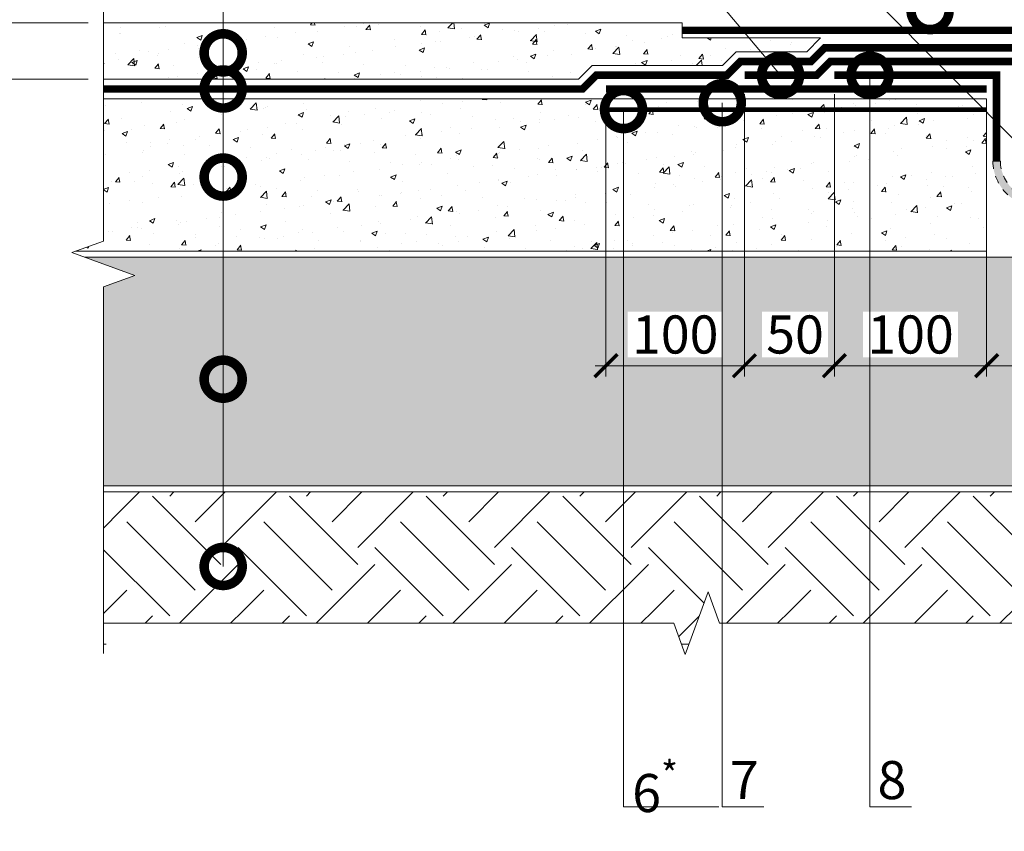
# Model space of a CAD drawing. Units: millimetres. Extents: x -64412 to 130713, y -32471 to 3415.
# Drawn here: x 79568 to 80214, y -11398 to -10865 of the extents above; entities that cross this region are included whole.
import ezdxf
from ezdxf import colors
from ezdxf.entities.mleader import LeaderData, LeaderLine
from ezdxf.math import Vec2, Vec3

# ---------------------------------------------------------------- set-up
doc = ezdxf.new("R2010")
doc.units = ezdxf.units.MM
for name, pattern in [('Штрих-пунктирная', [20, 7.5, -2, 1, -2, 7.5]), ('Штриховая', [6, 2, -2, 2]), ('штриховая 50', [1, 0.5, -0.5])]:
    doc.linetypes.add(name, pattern=pattern)
doc.layers.get('0').update_dxf_attribs({"lineweight": 30})
doc.layers.get('DEFPOINTS').update_dxf_attribs({"color": 251, "lineweight": 0})
for name, color, linetype, lineweight in [('FP-XX-МАРКИ ПОМЕЩЕНИЙ', 250, 'Continuous', 25), ('TN-БЕТОН', 251, 'Continuous', 40), ('TN-Геотекстиль иглопробивной', 252, 'Штрих-пунктирная', 30), ('TN-ГИДРОИЗОЛЯЦИЯ БИТУМАЯ нижняя', 173, 'Continuous', 9), ('TN-ГИДРОИЗОЛЯЦИЯ УСИЛЕНИЕ', 1, 'Continuous', 9), ('TN-ГИДРОИЗОЛЯЦИЯ ФЛЕКС', 6, 'Continuous', 9), ('TN-ГРУНТОВКА', 6, 'Continuous', 15), ('TN-РАЗМЕРЫ', 184, 'Continuous', 15), ('TN-РАЗМЕРЫ @ 10', 184, 'Continuous', 15)]:
    doc.layers.add(name, color=color, linetype=linetype, lineweight=lineweight)
doc.layers.add('TN-АННОТАЦИИ', color=7, linetype='Continuous', lineweight=20, true_color=0x000000)
doc.layers.add('TN-АННОТАЦИИ @ 10', color=7, linetype='Continuous', lineweight=20, true_color=0x000000)
doc.styles.add('TN-Текст', font='isocpeur.ttf')
doc.styles.add('TN-Текст-Аннотативный', font='isocpeur.ttf')
doc.dimstyles.new('ПТС-Размеры-Аннотативный$0', dxfattribs={"dimtxt": 2.5, "dimasz": 1.5, "dimexe": 0.7, "dimexo": 1, "dimgap": 0.8, "dimtad": 1, "dimdec": 0, "dimzin": 0, "dimdsep": 46, "dimtxsty": 'TN-Текст-Аннотативный', "dimblk": 'ARCHTICK', "dimcen": 2, "dimdle": 0.7, "dimadec": 0, "dimazin": 0, "dimtfac": 1, "dimtdec": 0, "dimtmove": 1, "dimatfit": 3, "dimfxl": 0.7, "dimtolj": 1, "dimtzin": 0, "dimlwd": -1, "dimlwe": -1, "dimarcsym": 0})

# ---------------------------------------------------------------- blocks, each defined once
blk = doc.blocks.new('*U61')
at = {"lineweight": 0}
blk.add_wipeout([(-670.2048155648044, -464.70977157871283), (-670.2048155649718, 3946.274677421006), (-464.1440091056902, 4021.2746774209622), (-876.2656220219251, 4171.274677420962), (-670.2048155649718, 4246.274677420962), (-670.2048155661541, 8042.6402439912545), (-464.14400910687255, 8117.640243991255), (-876.2656220231074, 8267.640243991216), (-670.2048155661541, 8342.640243991256), (-670.2048155650082, 12068.914921412514), (-5.093170329928398e-11, 12068.914921411935), (-3.637978807091713e-11, 8342.640243991638), (-206.06080645807015, 8267.640243991273), (206.06080645808106, 8117.640243991214), (-3.637978807091713e-11, 8042.640243991603), (-1.8189894035458565e-11, 4246.274677421005), (-206.0608064570588, 4171.274677420942), (206.06080645925977, 4021.2746774210063), (-1.8189894035458565e-11, 3946.2746774209627), (0, -464.70977157871584)], dxfattribs=at).dxf.layer = 'FP-XX-МАРКИ ПОМЕЩЕНИЙ'
at = {"linetype": 'Continuous'}
blk.add_lwpolyline([(-5.350463398074229e-11, 12488.91492141222), (-3.565287349710674e-11, 8342.640243991638), (-1.199806091766455e-09, 8342.640243991214), (-206.0608064580712, 8267.64024399123), (206.0608064580816, 8117.640243991214), (-1.199942751242646e-09, 8042.640243991214), (-3.578953297329723e-11, 8042.640243991638), (-1.777778561547476e-11, 4246.274677421006), (-206.0608064570621, 4171.274677420986), (206.0608064592637, 4021.274677421005), (-1.791444509166563e-11, 3946.274677421006), (-6.26846080300525e-14, -200)], dxfattribs=at)
blk = doc.blocks.new('*U46')
at = {"lineweight": 0}
blk.add_wipeout([(-670.2048155648081, -237.9068708971931), (-670.2048155649682, 2207.0622566767265), (-464.1440091056829, 2282.0622566766842), (-876.2656220219196, 2432.062256676684), (-670.2048155649682, 2507.0622566766842), (-670.2048155661414, 4564.163225608307), (-464.144009106858, 4639.163225608306), (-876.2656220230947, 4789.163225608268), (-670.2048155661414, 4864.163225608308), (-670.2048155649882, 7271.225482285271), (-3.2741809263825417e-11, 7271.225482284689), (-2.1827872842550278e-11, 4864.163225608691), (-206.0608064580574, 4789.163225608322), (206.0608064580956, 4639.163225608266), (-2.1827872842550278e-11, 4564.163225608654), (-1.0913936421275139e-11, 2507.0622566767265), (-206.06080645705697, 2432.0622566766647), (206.06080645926704, 2282.062256676728), (-1.0913936421275139e-11, 2207.0622566766833), (-3.637978807091713e-12, -237.90687089719432)], dxfattribs=at).dxf.layer = 'FP-XX-МАРКИ ПОМЕЩЕНИЙ'
at = {"linetype": 'Continuous'}
blk.add_lwpolyline([(-3.073661698505447e-11, 7271.225482284992), (-2.047411960659155e-11, 4864.163225608692), (-1.18462733787594e-09, 4864.163225608268), (-206.060806458056, 4789.163225608285), (206.0608064580968, 4639.163225608268), (-1.18476399735213e-09, 4564.163225608268), (-2.061077908278203e-11, 4564.163225608692), (-1.018852251030214e-11, 2507.062256676729), (-206.0608064570545, 2432.062256676709), (206.0608064592713, 2282.062256676728), (-1.032518198649302e-11, 2207.062256676729), (-6.26846080300525e-14, -200)], dxfattribs=at)
blk = doc.blocks.new('_ARCHTICK')
at = {"color": 0, "linetype": 'ByBlock', "ltscale": 10, "const_width": 0.15}
blk.add_lwpolyline([(-0.5, -0.5), (0.5, 0.5)], dxfattribs=at)
blk = doc.blocks.new('*D425')
at = {"layer": 'DEFPOINTS', "color": 0, "transparency": 16777216}
for p in [(79529.65073153071, -10867.38560509503), (79622.51850294964, -10867.38560509503), (79622.51850294965, -10904.38560509503)]:
    blk.add_point(p, dxfattribs=at)
at = {"layer": 'TN-РАЗМЕРЫ', "color": 0, "transparency": 16777216}
for p, q in [((79529.65073153071, -10911.38560509503), (79529.65073153071, -10860.38560509503)), ((79612.51850294964, -10867.38560509503), (79522.65073153071, -10867.38560509503)), ((79612.51850294965, -10904.38560509503), (79522.65073153071, -10904.38560509503)), ((79529.65073153071, -10967.04303287725), (79529.65073153071, -10904.38560509503))]:
    blk.add_line(p, q, dxfattribs=at)
at = {"layer": 'TN-РАЗМЕРЫ', "color": 0, "transparency": 16777216, "xscale": 15, "yscale": 15, "zscale": 15}
for p, rotation in [((79529.65073153071, -10867.38560509503), 90), ((79529.65073153071, -10904.38560509503), 270)]:
    blk.add_blockref('_ARCHTICK', p, dxfattribs=dict(at, rotation=rotation))
at = {"layer": 'TN-РАЗМЕРЫ', "color": 0, "transparency": 16777216, "insert": (79509.1507315307, -10944.04303287727), "char_height": 25, "attachment_point": 5, "rotation": 90, "style": 'TN-Текст-Аннотативный', "bg_fill": 3, "box_fill_scale": 1.1, "bg_fill_color": 256, "bg_fill_true_color": 13158600, "bg_fill_transparency": 0}
blk.add_mtext('\\A1;50', dxfattribs=at)
blk = doc.blocks.new('*D433')
at = {"layer": 'DEFPOINTS', "color": 0, "transparency": 16777216}
for p in [(80202.5183819092, -11017.38560510968), (80272.5183819092, -11017.38560510968), (80272.5183819092, -11092.55855921531)]:
    blk.add_point(p, dxfattribs=at)
at = {"layer": 'TN-РАЗМЕРЫ', "color": 0, "transparency": 16777216}
for p, q in [((80202.5183819092, -11027.38560510968), (80202.5183819092, -11099.55855921531)), ((80272.5183819092, -11027.38560510968), (80272.5183819092, -11099.55855921531)), ((80195.5183819092, -11092.55855921531), (80279.5183819092, -11092.55855921531)), ((80237.5183819092, -11092.55855921531), (80279.49882103832, -11382.08488285094)), ((80279.49882103832, -11382.08488285094), (80627.99882103832, -11382.08488285094))]:
    blk.add_line(p, q, dxfattribs=at)
at = {"layer": 'TN-РАЗМЕРЫ', "color": 0, "transparency": 16777216, "xscale": 15, "yscale": 15, "zscale": 15, "rotation": 180}
blk.add_blockref('_ARCHTICK', (80202.5183819092, -11092.55855921531), dxfattribs=at)
at = {"layer": 'TN-РАЗМЕРЫ', "color": 0, "transparency": 16777216, "xscale": 15, "yscale": 15, "zscale": 15}
blk.add_blockref('_ARCHTICK', (80272.5183819092, -11092.55855921531), dxfattribs=at)
at = {"layer": 'TN-РАЗМЕРЫ', "color": 0, "transparency": 16777216, "insert": (80453.74882103832, -11337.0015495176), "char_height": 25, "attachment_point": 5, "style": 'TN-Текст-Аннотативный', "bg_fill": 3, "box_fill_scale": 1.1, "bg_fill_color": 256, "bg_fill_true_color": 13158600, "bg_fill_transparency": 0}
blk.add_mtext('\\A1;Деформационный шов\\Pпо проекту', dxfattribs=at)
blk = doc.blocks.new('*D434')
at = {"layer": 'DEFPOINTS', "color": 0, "transparency": 16777216}
for p in [(80043.51813983571, -10904.38560510968), (79952.5183819092, -10924.38560510968), (80043.51813983571, -11092.55855921531)]:
    blk.add_point(p, dxfattribs=at)
at = {"layer": 'TN-РАЗМЕРЫ', "color": 0, "transparency": 16777216}
for p, q in [((80043.51813983571, -10914.38560510968), (80043.51813983571, -11099.55855921531)), ((79952.5183819092, -10934.38560510968), (79952.5183819092, -11099.55855921531)), ((79945.5183819092, -11092.55855921531), (80050.51813983571, -11092.55855921531))]:
    blk.add_line(p, q, dxfattribs=at)
at = {"layer": 'TN-РАЗМЕРЫ', "color": 0, "transparency": 16777216, "xscale": 15, "yscale": 15, "zscale": 15, "rotation": 180}
blk.add_blockref('_ARCHTICK', (79952.5183819092, -11092.55855921531), dxfattribs=at)
at = {"layer": 'TN-РАЗМЕРЫ', "color": 0, "transparency": 16777216, "xscale": 15, "yscale": 15, "zscale": 15}
blk.add_blockref('_ARCHTICK', (80043.51813983571, -11092.55855921531), dxfattribs=at)
at = {"layer": 'TN-РАЗМЕРЫ', "color": 0, "transparency": 16777216, "insert": (79998.01826087246, -11072.05855921531), "char_height": 25, "attachment_point": 5, "style": 'TN-Текст-Аннотативный', "bg_fill": 3, "box_fill_scale": 1.1, "bg_fill_color": 256, "bg_fill_true_color": 13158600, "bg_fill_transparency": 0}
blk.add_mtext('\\A1;100', dxfattribs=at)
blk = doc.blocks.new('*D435')
at = {"layer": 'DEFPOINTS', "color": 0, "transparency": 16777216}
for p in [(80043.51813983571, -10904.38560510968), (80102.51813982837, -10904.38560510968), (80102.51813982837, -11092.55855921531)]:
    blk.add_point(p, dxfattribs=at)
at = {"layer": 'TN-РАЗМЕРЫ', "color": 0, "transparency": 16777216}
for p, q in [((80043.51813983571, -10914.38560510968), (80043.51813983571, -11099.55855921531)), ((80102.51813982837, -10914.38560510968), (80102.51813982837, -11099.55855921531)), ((80036.51813983571, -11092.55855921531), (80109.51813982837, -11092.55855921531))]:
    blk.add_line(p, q, dxfattribs=at)
at = {"layer": 'TN-РАЗМЕРЫ', "color": 0, "transparency": 16777216, "insert": (80076.68985622804, -11072.05855921531), "char_height": 25, "attachment_point": 5, "style": 'TN-Текст-Аннотативный', "bg_fill": 3, "box_fill_scale": 1.1, "bg_fill_color": 256, "bg_fill_true_color": 13158600, "bg_fill_transparency": 0}
blk.add_mtext('\\A1;50', dxfattribs=at)
at = {"layer": 'TN-РАЗМЕРЫ', "color": 0, "transparency": 16777216, "xscale": 15, "yscale": 15, "zscale": 15, "rotation": 180}
blk.add_blockref('_ARCHTICK', (80043.51813983571, -11092.55855921531), dxfattribs=at)
at = {"layer": 'TN-РАЗМЕРЫ', "color": 0, "transparency": 16777216, "xscale": 15, "yscale": 15, "zscale": 15}
blk.add_blockref('_ARCHTICK', (80102.51813982837, -11092.55855921531), dxfattribs=at)
blk = doc.blocks.new('*D436')
at = {"layer": 'DEFPOINTS', "color": 0, "transparency": 16777216}
for p in [(80102.51813982837, -10904.38560510968), (80202.5183819092, -10917.38560510968), (80202.5183819092, -11092.55855921531)]:
    blk.add_point(p, dxfattribs=at)
at = {"layer": 'TN-РАЗМЕРЫ', "color": 0, "transparency": 16777216}
for p, q in [((80102.51813982837, -10914.38560510968), (80102.51813982837, -11099.55855921531)), ((80202.5183819092, -10927.38560510968), (80202.5183819092, -11099.55855921531)), ((80095.51813982837, -11092.55855921531), (80209.5183819092, -11092.55855921531))]:
    blk.add_line(p, q, dxfattribs=at)
at = {"layer": 'TN-РАЗМЕРЫ', "color": 0, "transparency": 16777216, "xscale": 15, "yscale": 15, "zscale": 15, "rotation": 180}
blk.add_blockref('_ARCHTICK', (80102.51813982837, -11092.55855921531), dxfattribs=at)
at = {"layer": 'TN-РАЗМЕРЫ', "color": 0, "transparency": 16777216, "xscale": 15, "yscale": 15, "zscale": 15}
blk.add_blockref('_ARCHTICK', (80202.5183819092, -11092.55855921531), dxfattribs=at)
at = {"layer": 'TN-РАЗМЕРЫ', "color": 0, "transparency": 16777216, "insert": (80152.51826086879, -11072.05855921531), "char_height": 25, "attachment_point": 5, "style": 'TN-Текст-Аннотативный', "bg_fill": 3, "box_fill_scale": 1.1, "bg_fill_color": 256, "bg_fill_true_color": 13158600, "bg_fill_transparency": 0}
blk.add_mtext('\\A1;100', dxfattribs=at)
blk = doc.blocks.new('_DotSmall')
at = {"color": 0, "linetype": 'ByBlock', "const_width": 0.5}
blk.add_lwpolyline([(-0.0625, 0, 1), (0.0625, 0, 1)], format="xyb", close=True, dxfattribs=at)

msp = doc.modelspace()

# ---------------------------------------------------------------- hatches: boundary and pattern name
at = {"lineweight": 9, "transparency": 33554687}
h = msp.add_hatch(dxfattribs=at)
h.set_pattern_fill('AR-SAND', color=256, scale=0.5)
h.set_pattern_definition([(37.50000000000001, (50012.1667610603, 2781.012121888696), (-0.8000156479920228, 24.47066186646712), [0, -19.304, 0, -21.59, 0, -20.6375]), (7.499999999999999, (50012.1667610603, 2781.012121888696), (22.47616415690013, 35.84125502841771), [0, -10.414, 0, -17.399, 0, -6.6675]), (327.5, (49996.54576106032, 2781.012121888696), (39.5496185120729, 0.0718592339272881), [0, -6.35, 0, -22.86, 0, -29.845]), (317.5, (49996.54576106032, 2781.012121888696), (38.17782262361486, 11.14646616286081), [0, -3.175, 0, -14.986, 0, -17.145])])
h.paths.add_polyline_path([(79602.5185029496, -11171.38560510968), (80872.51826086873, -11171.38560510968), (80872.51826086873, -11021.38560510968), (79602.5185029496, -11021.38560510968)])
h = msp.add_hatch(dxfattribs=at)
h.set_pattern_fill('EARTH', color=256, scale=10, angle=45)
h.set_pattern_definition([(45, (49975.04958806446, 6838.464560446231), (0, 89.80256121069154), [63.5, -63.5]), (45, (49958.21160783744, 6855.302540673238), (0, 89.80256121069154), [63.5, -63.5]), (45, (49941.37362761045, 6872.140520900244), (0, 89.80256121069154), [63.5, -63.5]), (135, (49941.37362761045, 6883.365841051575), (-89.80256121069154, 0), [63.5, -63.5]), (135, (49958.21160783744, 6900.203821278581), (-89.80256121069154, 0), [63.5, -63.5]), (135, (49975.04958806446, 6917.041801505588), (-89.80256121069154, 0), [63.5, -63.5])])
h.paths.add_polyline_path([(80872.51826086873, -11175.38560510968), (80872.51826086873, -11275.38560510968), (79602.5185029496, -11275.38560510968), (79602.5185029496, -11175.38560510968)])
at = {"layer": 'TN-БЕТОН', "lineweight": 9}
h = msp.add_hatch(dxfattribs=at)
h.set_pattern_fill('AR-CONC', color=256, scale=0.2)
h.set_pattern_definition([(49.99999999999999, (45412.16676106032, 31.12265096478586), (36.4369337992008, -3.187817107780617), [3.81, -41.91]), (355, (45412.16676106032, 31.12265096478586), (-7.048684284993868, 38.21136904780703), [3.048, -33.528116834]), (100.4514447, (45415.20316246033, 30.85700026478662), (29.38824941807066, 35.02355038243902), [3.23800176, -35.61804891999999]), (46.18420000000001, (45412.16676106032, 41.28265096478208), (54.21580817842599, -8.40846558654543), [5.715, -62.865]), (96.63555760999992, (45416.68474106032, 40.58195096478448), (47.48082681030061, 49.48522491954431), [4.857004628, -53.427121632]), (351.1841511700001, (45412.16676106032, 41.28265096478208), (47.48082681299541, 49.48522491710654), [4.571993414, -50.291946384]), (21, (45417.24676106032, 38.74265096478484), (30.3228782538265, -20.45303963741752), [3.81, -41.91]), (326.0000000000001, (45417.24676106032, 38.74265096478484), (12.36040566952942, 36.83759322446385), [3.048, -33.528]), (71.45144499999999, (45419.77366758032, 37.0382309847846), (42.68328385574323, 16.38455377718105), [3.23800176, -35.61798752]), (37.50000000000001, (45412.16676106032, 31.12265096478586), (0.6177206501183634, 16.91100777463062), [0, -33.1216, 0, -34.036, 0, -33.655]), (7.499999999999999, (45412.16676106032, 31.12265096478586), (13.36393250206115, 20.0361149636239), [0, -19.4056, 0, -32.3596, 0, -12.827]), (327.5, (45400.83836106032, 31.12265096478586), (27.11811903337428, -1.145748798534689), [0, -12.7, 0, -39.624, 0, -52.578]), (317.5, (45395.75836106032, 31.12265096478586), (29.62583627720361, 5.085298206666606), [0, -16.51, 0, -26.3144, 0, -37.338])])
h.paths.add_polyline_path([(79602.51838190926, -10904.38560509503), (79934.40568353092, -10904.38560509503), (79943.40568353092, -10895.38560509503), (80029.13336351448, -10895.38560509503), (80038.13336352182, -10886.3856050877), (80084.40544145743, -10886.3856050877), (80093.40544145012, -10877.38560509503), (80002.5183819092, -10877.38560509503), (80002.5183819092, -10867.38560509503), (79602.51854777939, -10867.38560509503)])
h = msp.add_hatch(dxfattribs=at)
h.set_pattern_fill('AR-CONC', color=256, scale=0.2)
h.set_pattern_definition([(49.99999999999999, (49173.16676106032, 9550.29133941128), (36.4369337992008, -3.187817107780617), [3.81, -41.91]), (355, (49173.16676106032, 9550.29133941128), (-7.048684284993868, 38.21136904780703), [3.048, -33.528116834]), (100.4514447, (49176.20316246033, 9550.025688711281), (29.38824941807066, 35.02355038243902), [3.23800176, -35.61804891999999]), (46.18420000000001, (49173.16676106032, 9560.451339411284), (54.21580817842599, -8.40846558654543), [5.715, -62.865]), (96.63555760999992, (49177.68474106032, 9559.750639411282), (47.48082681030061, 49.48522491954431), [4.857004628, -53.427121632]), (351.1841511700001, (49173.16676106032, 9560.451339411284), (47.48082681299541, 49.48522491710654), [4.571993414, -50.291946384]), (21, (49178.24676106032, 9557.911339411283), (30.3228782538265, -20.45303963741752), [3.81, -41.91]), (326.0000000000001, (49178.24676106032, 9557.911339411283), (12.36040566952942, 36.83759322446385), [3.048, -33.528]), (71.45144499999999, (49180.77366758032, 9556.206919431283), (42.68328385574323, 16.38455377718105), [3.23800176, -35.61798752]), (37.50000000000001, (49173.16676106032, 9550.29133941128), (0.6177206501183634, 16.91100777463062), [0, -33.1216, 0, -34.036, 0, -33.655]), (7.499999999999999, (49173.16676106032, 9550.29133941128), (13.36393250206115, 20.0361149636239), [0, -19.4056, 0, -32.3596, 0, -12.827]), (327.5, (49161.83836106032, 9550.29133941128), (27.11811903337428, -1.145748798534689), [0, -12.7, 0, -39.624, 0, -52.578]), (317.5, (49156.75836106032, 9550.29133941128), (29.62583627720361, 5.085298206666606), [0, -16.51, 0, -26.3144, 0, -37.338])])
h.paths.add_polyline_path([(79602.5185029496, -11017.38560510968), (80202.5185029496, -11017.38560510968), (80202.5185029496, -10917.38560510968), (79602.5185029496, -10917.38560510968)])
at = {"layer": 'TN-ГИДРОИЗОЛЯЦИЯ ФЛЕКС', "linetype": 'штриховая 50', "lineweight": 13, "ltscale": 10}
h = msp.add_hatch(color=6, dxfattribs=at)
h.dxf.hatch_style = 1
edge = h.paths.add_edge_path()
edge.add_arc((80237.5192825136, -10957.6553193623), 31.00589727896359, 181.1773769482307, 358.8226230517698, ccw=False)
edge.add_line((80206.51993136755, -10958.29241793921), (80211.51940355402, -10958.29241793921))
edge.add_arc((80237.5185029496, -10957.71290316962), 26.00555722821168, 181.276900121243, 358.949501049547)
edge.add_line((80263.51968928674, -10958.18967964863), (80268.51863365967, -10958.29241793921))

# ---------------------------------------------------------------- linework, layer by layer
at = {"lineweight": 15}
for points in [[(79602.5185029496, -11171.38560510968), (80872.51826086873, -11171.38560510968), (80872.51826086873, -11021.38560510968), (79602.5185029496, -11021.38560510968)], [(80872.51826086873, -11175.38560510968), (80872.51826086873, -11275.38560510968), (79602.5185029496, -11275.38560510968), (79602.5185029496, -11175.38560510968)]]:
    msp.add_lwpolyline(points, close=True, dxfattribs=at)
at = {"layer": 'TN-БЕТОН', "lineweight": 20}
for points in [[(79602.51838190926, -10904.38560509503), (79934.40568353092, -10904.38560509503), (79943.40568353092, -10895.38560509503), (80029.13336351448, -10895.38560509503), (80038.13336352182, -10886.3856050877), (80084.40544145743, -10886.3856050877), (80093.40544145012, -10877.38560509503), (80002.5183819092, -10877.38560509503), (80002.5183819092, -10867.38560509503), (79602.51854777939, -10867.38560509503)], [(79602.5185029496, -11017.38560510968), (80202.5185029496, -11017.38560510968), (80202.5185029496, -10917.38560510968), (79602.5185029496, -10917.38560510968)]]:
    msp.add_lwpolyline(points, close=True, dxfattribs=at)
at = {"layer": 'TN-Геотекстиль иглопробивной', "const_width": 5}
msp.add_lwpolyline([(80002.5183819092, -10872.38560509503), (80472.51813982837, -10872.38560509503)], dxfattribs=at)
at = {"layer": 'TN-ГИДРОИЗОЛЯЦИЯ БИТУМАЯ нижняя', "linetype": 'штриховая 50', "ltscale": 10, "const_width": 4.999999999999999}
msp.add_lwpolyline([(80237.51826086879, -10883.88560509503), (80096.09782960554, -10883.88560509503), (80087.09782961286, -10892.8856050877), (80040.82575167724, -10892.8856050877), (80031.82575166991, -10901.88560509503), (79946.09807168634, -10901.88560509503), (79937.09807168634, -10910.88560509503), (79602.51862399, -10910.88560509503)], dxfattribs=at)
at = {"layer": 'TN-ГИДРОИЗОЛЯЦИЯ УСИЛЕНИЕ', "color": 6, "linetype": 'штриховая 50', "ltscale": 10, "const_width": 4.999999999999999}
msp.add_lwpolyline([(80043.51813983571, -10901.88560509503), (80090.82575167724, -10901.88560509503), (80099.82575166992, -10892.88560510235), (80375.21077006766, -10892.88560510236), (80384.21077006034, -10901.88560509503), (80431.51838190187, -10901.88560509503)], dxfattribs=at)
at = {"layer": 'TN-ГИДРОИЗОЛЯЦИЯ УСИЛЕНИЕ', "linetype": 'штриховая 50', "ltscale": 10, "const_width": 4.999999999999999}
msp.add_lwpolyline([(80202.5183819092, -10910.88560510968), (79952.5183819092, -10910.88560510968)], dxfattribs=at)
at = {"layer": 'TN-ГИДРОИЗОЛЯЦИЯ ФЛЕКС', "color": 6, "linetype": 'штриховая 50', "lineweight": 13, "ltscale": 10, "const_width": 4.999999999999999}
msp.add_lwpolyline([(80102.51813982837, -10901.88560510968), (80209.01966746079, -10901.88560510968), (80209.01966746079, -10958.29241793921)], dxfattribs=at)
at = {"layer": 'TN-ГИДРОИЗОЛЯЦИЯ ФЛЕКС', "color": 6, "linetype": 'штриховая 50', "lineweight": 13, "ltscale": 10}
msp.add_lwpolyline([(80268.51863365967, -10958.29241793921, -0.9796591728311403), (80206.51993136755, -10958.29241793921), (80211.51940355402, -10958.29241793921, 0.9798931097715728), (80263.51968928674, -10958.18967964863)], format="xyb", close=True, dxfattribs=at)
at = {"layer": 'TN-ГРУНТОВКА', "linetype": 'Штриховая', "ltscale": 0.5, "const_width": 3}
msp.add_lwpolyline([(80202.5183819092, -10924.38560510968), (79952.5183819092, -10924.38560510968)], dxfattribs=at)

# ---------------------------------------------------------------- leaders
at = {"layer": 'TN-АННОТАЦИИ @ 10'}
ml = msp.add_multileader_mtext('Standard', dxfattribs=at)
ml.set_content('1{\\A1;\\H0.7x;\\C7;\\S**^ ;}', color=256, style='TN-Текст')
ml.set_leader_properties(color=256, linetype='ByLayer', lineweight=-1)
ml.set_arrow_properties(name='DOTSMALL')
ml.build(insert=Vec2(0, 0))
ml.multileader.update_dxf_attribs({"text_left_attachment_type": 6, "text_right_attachment_type": 6, "dogleg_length": 100, "arrow_head_size": 50, "scale": 10})
ctx = ml.context
ctx.base_point, ctx.scale, ctx.char_height, ctx.arrow_head_size, ctx.landing_gap_size, ctx.plane_origin = Vec3(80123.11950301922, -10443.34272572441), 10, 25, 50, 0, Vec3(82267.90228084108, -10946.78241572343)
ctx.left_attachment, ctx.right_attachment, ctx.text_align_type = 6, 6, 1
notes = []
notes.append((ctx, [(1, (1, 1, 0), (80165.37457968944, -10443.34272572441), (-1, 0), 8.179319094457314, [(0, [(80165.37457968944, -10859.38560610092)], 0, [])])]))
ctx.mtext.insert, ctx.mtext.alignment, ctx.mtext.line_spacing_style, ctx.mtext.flow_direction = Vec3(80140.15738180709, -10413.34272572441), 2, 2, 5
for ctx, leaders in notes:
    for number, flags, end, landing, length, lines in leaders:
        leader = LeaderData()
        leader.index, (leader.has_last_leader_line, leader.has_dogleg_vector, leader.attachment_direction) = number, flags
        leader.last_leader_point, leader.dogleg_vector, leader.dogleg_length = Vec3(end), Vec3(landing), length
        for number, points, colour, breaks in lines:
            line = LeaderLine()
            line.index, line.vertices, line.color, line.breaks = number, Vec3.list(points), colors.encode_raw_color(colour), breaks
            leader.lines.append(line)
        ctx.leaders.append(leader)

# ---------------------------------------------------------------- next in the draw order: block references
at = {"layer": 'TN-АННОТАЦИИ', "xscale": 0.1, "yscale": 0.1, "zscale": 0.1, "rotation": 89.99999999999714}
msp.add_blockref('*U61', (80831.40999509083, -11261.50815332358), dxfattribs=at)

# ---------------------------------------------------------------- next in the draw order: dimensions: what is measured, and where the dimension line sits
at = {"layer": 'TN-РАЗМЕРЫ @ 10'}
dim = msp.add_linear_dim(base=(80043.51813983571, -11092.55855921531), p1=(79952.5183819092, -10924.38560510968), p2=(80043.51813983571, -10904.38560510968), text='100', dimstyle='ПТС-Размеры-Аннотативный$0', override={"dimscale": 10, "dimtix": 0, "dimtofl": 1, "dimtmove": 1, "dimatfit": 3, "dimtfill": 1}, dxfattribs=at)
dim.commit()
dim.dimension.update_dxf_attribs({"geometry": '*D434', "text_midpoint": (79998.01826087246, -11072.05855921531)})

# ---------------------------------------------------------------- next in the draw order: block references
at = {"layer": 'TN-АННОТАЦИИ', "xscale": 0.1, "yscale": 0.1, "zscale": 0.1}
msp.add_blockref('*U46', (79622.5185029496, -11261.50815332353), dxfattribs=at)

# ---------------------------------------------------------------- next in the draw order: dimensions: what is measured, and where the dimension line sits
at = {"layer": 'TN-РАЗМЕРЫ @ 10'}
for base, p1, p2, text, picture, middle in [((80102.51813982837, -11092.55855921531), (80043.51813983571, -10904.38560510968), (80102.51813982837, -10904.38560510968), '50', '*D435', (80076.68985622804, -11092.55855921531)), ((80272.5183819092, -11092.55855921531), (80202.5183819092, -11017.38560510968), (80272.5183819092, -11017.38560510968), 'Деформационный шов\\Pпо проекту', '*D433', (80287.49882103832, -11382.08488285094))]:
    dim = msp.add_linear_dim(base=base, p1=p1, p2=p2, text=text, dimstyle='ПТС-Размеры-Аннотативный$0', override={"dimscale": 10, "dimtix": 0, "dimtofl": 1, "dimtmove": 1, "dimatfit": 3, "dimtfill": 1}, dxfattribs=at)
    dim.commit()
    dim.dimension.update_dxf_attribs({"geometry": picture, "text_midpoint": middle, "dimtype": 128})

# ---------------------------------------------------------------- next in the draw order: leaders
at = {"layer": 'TN-АННОТАЦИИ @ 10'}
ml = msp.add_multileader_mtext('Standard', dxfattribs=at)
ml.set_content('\\A1;6{\\H0.7x;\\S*^ ;}', color=256, style='TN-Текст')
ml.set_leader_properties(color=256, linetype='ByLayer', lineweight=-1)
ml.set_arrow_properties(name='DOTSMALL')
ml.build(insert=Vec2(0, 0))
ml.multileader.update_dxf_attribs({"text_left_attachment_type": 6, "text_right_attachment_type": 6, "dogleg_length": 100, "arrow_head_size": 50, "scale": 10})
ctx = ml.context
ctx.base_point, ctx.scale, ctx.char_height, ctx.arrow_head_size, ctx.landing_gap_size, ctx.plane_origin = Vec3(79972.26796488852, -11382.08488285094), 10, 25, 50, 0, Vec3(77861.56094464242, -11861.45034097755)
ctx.left_attachment, ctx.right_attachment, ctx.text_align_type = 6, 6, 1
notes = []
notes.append((ctx, [(1, (1, 1, 0), (79964.08864579407, -11382.08488285094), (1, 0), 8.179319094457314, [(0, [(79964.08864579407, -10924.38560510968)], 0, [])])]))
ctx.mtext.insert, ctx.mtext.alignment, ctx.mtext.line_spacing_style, ctx.mtext.flow_direction = Vec3(79984.8058436764, -11352.08488285094), 2, 2, 5
for ctx, leaders in notes:
    for number, flags, end, landing, length, lines in leaders:
        leader = LeaderData()
        leader.index, (leader.has_last_leader_line, leader.has_dogleg_vector, leader.attachment_direction) = number, flags
        leader.last_leader_point, leader.dogleg_vector, leader.dogleg_length = Vec3(end), Vec3(landing), length
        for number, points, colour, breaks in lines:
            line = LeaderLine()
            line.index, line.vertices, line.color, line.breaks = number, Vec3.list(points), colors.encode_raw_color(colour), breaks
            leader.lines.append(line)
        ctx.leaders.append(leader)

# ---------------------------------------------------------------- next in the draw order: dimensions: what is measured, and where the dimension line sits
at = {"layer": 'TN-РАЗМЕРЫ @ 10'}
dim = msp.add_linear_dim(base=(79529.65073153071, -10867.38560509503), p1=(79622.51850294962, -10904.38560509503), p2=(79622.5185029496, -10867.38560509503), angle=90, text='50', dimstyle='ПТС-Размеры-Аннотативный$0', override={"dimscale": 10, "dimtix": 0, "dimtofl": 1, "dimtmove": 1, "dimatfit": 3, "dimtfill": 1}, dxfattribs=at)
dim.commit()
dim.dimension.update_dxf_attribs({"geometry": '*D425', "text_midpoint": (79525.59498355203, -10944.04303287727), "dimtype": 128})
dim = msp.add_linear_dim(base=(80202.5183819092, -11092.55855921531), p1=(80102.51813982837, -10904.38560510968), p2=(80202.5183819092, -10917.38560510968), text='100', dimstyle='ПТС-Размеры-Аннотативный$0', override={"dimscale": 10, "dimtix": 0, "dimtofl": 1, "dimtmove": 1, "dimatfit": 3, "dimtfill": 1}, dxfattribs=at)
dim.commit()
dim.dimension.update_dxf_attribs({"geometry": '*D436', "text_midpoint": (80152.51826086879, -11072.05855921531)})

# ---------------------------------------------------------------- next in the draw order: leaders
at = {"layer": 'TN-АННОТАЦИИ @ 10'}
ml = msp.add_multileader_mtext('Standard', dxfattribs=at)
ml.set_content('Защитная ц/п стяжка', color=256, style='TN-Текст')
ml.set_leader_properties(color=256, linetype='ByLayer', lineweight=-1)
ml.set_arrow_properties(name='DOTSMALL')
ml.build(insert=Vec2(0, 0))
ml.multileader.update_dxf_attribs({"text_left_attachment_type": 6, "text_right_attachment_type": 6, "dogleg_length": 100, "arrow_head_size": 50, "scale": 10})
ctx = ml.context
ctx.base_point, ctx.scale, ctx.char_height, ctx.arrow_head_size, ctx.landing_gap_size, ctx.plane_origin = Vec3(79709.38212998572, -10211.44468294253), 10, 25, 50, 0, Vec3(77598.67510973965, -11343.47961662719)
ctx.left_attachment, ctx.right_attachment, ctx.text_align_type = 6, 6, 1
notes = []
notes.append((ctx, [(1, (1, 1, 0), (79701.20281089126, -10211.44468294253), (1, 0), 8.179319094457314, [(1, [(79701.2028108913, -10887.13391286529)], 0, [])])]))
ctx.mtext.insert, ctx.mtext.alignment, ctx.mtext.line_spacing_style, ctx.mtext.flow_direction = Vec3(79886.25712998572, -10181.44468294253), 2, 2, 5
ml = msp.add_multileader_mtext('Standard', dxfattribs=at)
ml.set_content('Грунтовое основание', color=256, style='TN-Текст')
ml.set_leader_properties(color=256, linetype='ByLayer', lineweight=-1)
ml.set_arrow_properties(name='DOTSMALL')
ml.build(insert=Vec2(0, 0))
ml.multileader.update_dxf_attribs({"text_left_attachment_type": 6, "text_right_attachment_type": 6, "dogleg_length": 100, "arrow_head_size": 50, "scale": 10})
ctx = ml.context
ctx.base_point, ctx.scale, ctx.char_height, ctx.arrow_head_size, ctx.landing_gap_size, ctx.plane_origin = Vec3(79709.38213024472, -10371.44468294253), 10, 25, 50, 0, Vec3(77598.67510999858, -10960.03585425017)
ctx.left_attachment, ctx.right_attachment, ctx.text_align_type = 6, 6, 1
notes.append((ctx, [(1, (1, 1, 0), (79701.20281115026, -10371.44468294253), (1, 0), 8.179319094457314, [(1, [(79701.20281115023, -11224.33518336661)], 0, [])])]))
ctx.mtext.insert, ctx.mtext.alignment, ctx.mtext.line_spacing_style, ctx.mtext.flow_direction = Vec3(79874.38213024472, -10338.94468294253), 2, 2, 5
ml = msp.add_multileader_mtext('Standard', dxfattribs=at)
ml.set_content('9', color=256, style='TN-Текст')
ml.set_leader_properties(color=256, linetype='ByLayer', lineweight=-1)
ml.set_arrow_properties(name='DOTSMALL')
ml.build(insert=Vec2(0, 0))
ml.multileader.update_dxf_attribs({"text_left_attachment_type": 6, "text_right_attachment_type": 6, "dogleg_length": 100, "arrow_head_size": 50, "scale": 10})
ctx = ml.context
ctx.base_point, ctx.scale, ctx.char_height, ctx.arrow_head_size, ctx.landing_gap_size, ctx.plane_origin = Vec3(79965.89006244263, -10443.34272572441), 10, 25, 50, 0, Vec3(82089.09708268874, -10946.78241572343)
ctx.left_attachment, ctx.right_attachment, ctx.text_align_type = 6, 6, 1
notes.append((ctx, [(1, (1, 1, 0), (79986.56938153709, -10443.34272572441), (-1, 0), 8.179319094457314, [(1, [(80067.17194575648, -10901.88560509503), (79986.56938153709, -10806.34128411716)], 0, [])])]))
ctx.mtext.insert, ctx.mtext.alignment, ctx.mtext.line_spacing_style, ctx.mtext.flow_direction = Vec3(79972.14006244263, -10413.34272572441), 2, 2, 5
ml = msp.add_multileader_mtext('Standard', dxfattribs=at)
ml.set_content('7', color=256, style='TN-Текст')
ml.set_leader_properties(color=256, linetype='ByLayer', lineweight=-1)
ml.set_arrow_properties(name='DOTSMALL')
ml.build(insert=Vec2(0, 0))
ml.multileader.update_dxf_attribs({"text_left_attachment_type": 6, "text_right_attachment_type": 6, "dogleg_length": 100, "arrow_head_size": 50, "scale": 10})
ctx = ml.context
ctx.base_point, ctx.scale, ctx.char_height, ctx.arrow_head_size, ctx.landing_gap_size, ctx.plane_origin = Vec3(80037.10729077709, -11382.08488285094), 10, 25, 50, 0, Vec3(77926.40027053098, -11861.45034097755)
ctx.left_attachment, ctx.right_attachment, ctx.text_align_type = 6, 6, 1
notes.append((ctx, [(1, (1, 1, 0), (80028.92797168263, -11382.08488285094), (1, 0), 8.179319094457314, [(0, [(80028.92797168263, -10919.88560510968)], 0, [])])]))
ctx.mtext.insert, ctx.mtext.alignment, ctx.mtext.line_spacing_style, ctx.mtext.flow_direction = Vec3(80043.35729077709, -11352.08488285094), 2, 2, 5
for ctx, leaders in notes:
    for number, flags, end, landing, length, lines in leaders:
        leader = LeaderData()
        leader.index, (leader.has_last_leader_line, leader.has_dogleg_vector, leader.attachment_direction) = number, flags
        leader.last_leader_point, leader.dogleg_vector, leader.dogleg_length = Vec3(end), Vec3(landing), length
        for number, points, colour, breaks in lines:
            line = LeaderLine()
            line.index, line.vertices, line.color, line.breaks = number, Vec3.list(points), colors.encode_raw_color(colour), breaks
            leader.lines.append(line)
        ctx.leaders.append(leader)

# ---------------------------------------------------------------- next in the draw order: leaders
ml = msp.add_multileader_mtext('Standard', dxfattribs=at)
ml.set_content('\\A1;Битумно-полимерный рулонный материал -Техноэласт ФУНДАМЕНТ ТЕРРА', color=256, style='TN-Текст')
ml.set_leader_properties(color=256, linetype='ByLayer', lineweight=-1)
ml.set_arrow_properties(name='DOTSMALL')
ml.build(insert=Vec2(0, 0))
ml.multileader.update_dxf_attribs({"text_left_attachment_type": 6, "text_right_attachment_type": 6, "dogleg_length": 100, "arrow_head_size": 50, "scale": 10})
ctx = ml.context
ctx.base_point, ctx.scale, ctx.char_height, ctx.arrow_head_size, ctx.landing_gap_size, ctx.plane_origin = Vec3(79709.38212998572, -10251.44468294253), 10, 25, 50, 0, Vec3(77598.67510973965, -11383.47961662719)
ctx.left_attachment, ctx.right_attachment, ctx.text_align_type = 6, 6, 1
notes = []
notes.append((ctx, [(1, (1, 1, 0), (79701.20281089126, -10251.44468294253), (1, 0), 8.179319094457314, [(1, [(79701.20281089128, -10910.88560509502)], 0, [])])]))
ctx.mtext.insert, ctx.mtext.alignment, ctx.mtext.line_spacing_style, ctx.mtext.flow_direction = Vec3(80301.88212998572, -10218.94468294253), 2, 2, 5
ml = msp.add_multileader_mtext('Standard', dxfattribs=at)
ml.set_content('Бетонная подготовка - 100мм', color=256, style='TN-Текст')
ml.set_leader_properties(color=256, linetype='ByLayer', lineweight=-1)
ml.set_arrow_properties(name='DOTSMALL')
ml.build(insert=Vec2(0, 0))
ml.multileader.update_dxf_attribs({"text_left_attachment_type": 6, "text_right_attachment_type": 6, "dogleg_length": 100, "arrow_head_size": 50, "scale": 10})
ctx = ml.context
ctx.base_point, ctx.scale, ctx.char_height, ctx.arrow_head_size, ctx.landing_gap_size, ctx.plane_origin = Vec3(79709.38212998572, -10291.44468294253), 10, 25, 50, 0, Vec3(77598.67510973963, -10920.03585425017)
ctx.left_attachment, ctx.right_attachment, ctx.text_align_type = 6, 6, 1
notes.append((ctx, [(1, (1, 1, 0), (79701.20281089126, -10291.44468294253), (1, 0), 8.179319094457314, [(1, [(79701.20281089128, -10968.70825417974)], 0, [])])]))
ctx.mtext.insert, ctx.mtext.alignment, ctx.mtext.line_spacing_style, ctx.mtext.flow_direction = Vec3(79948.13212998572, -10261.44468294253), 2, 2, 5
ml = msp.add_multileader_mtext('Standard', dxfattribs=at)
ml.set_content('Уплотненная песчаная подготовка', color=256, style='TN-Текст')
ml.set_leader_properties(color=256, linetype='ByLayer', lineweight=-1)
ml.set_arrow_properties(name='DOTSMALL')
ml.build(insert=Vec2(0, 0))
ml.multileader.update_dxf_attribs({"text_left_attachment_type": 6, "text_right_attachment_type": 6, "dogleg_length": 100, "arrow_head_size": 50, "scale": 10})
ctx = ml.context
ctx.base_point, ctx.scale, ctx.char_height, ctx.arrow_head_size, ctx.landing_gap_size, ctx.plane_origin = Vec3(79709.38212998572, -10331.44468294253), 10, 25, 50, 0, Vec3(77598.67510999861, -10920.03585425017)
ctx.left_attachment, ctx.right_attachment, ctx.text_align_type = 6, 6, 1
notes.append((ctx, [(1, (1, 1, 0), (79701.20281089126, -10331.44468294253), (1, 0), 8.179319094457314, [(1, [(79701.20281115026, -11101.37899572261)], 0, [])])]))
ctx.mtext.insert, ctx.mtext.alignment, ctx.mtext.line_spacing_style, ctx.mtext.flow_direction = Vec3(79985.63212998572, -10301.44468294253), 2, 2, 5
ml = msp.add_multileader_mtext('Standard', dxfattribs=at)
ml.set_content('\\A1;5{\\H0.7x;\\S***^ ;}', color=256, style='TN-Текст')
ml.set_leader_properties(color=256, linetype='ByLayer', lineweight=-1)
ml.set_arrow_properties(name='DOTSMALL')
ml.build(insert=Vec2(0, 0))
ml.multileader.update_dxf_attribs({"text_left_attachment_type": 6, "text_right_attachment_type": 6, "dogleg_length": 100, "arrow_head_size": 50, "scale": 10})
ctx = ml.context
ctx.base_point, ctx.scale, ctx.char_height, ctx.arrow_head_size, ctx.landing_gap_size, ctx.plane_origin = Vec3(79990.64769145656, -10443.34272572441), 10, 25, 50, 0, Vec3(82154.43046927842, -10946.78241572343)
ctx.left_attachment, ctx.right_attachment, ctx.text_align_type = 6, 6, 1
notes.append((ctx, [(1, (1, 1, 0), (80051.90276812678, -10443.34272572441), (-1, 0), 8.179319094457314, [(1, [(80237.31625918049, -10961.13975752207), (80051.90276812678, -10774.3999641859)], 0, [])])]))
ctx.mtext.insert, ctx.mtext.alignment, ctx.mtext.line_spacing_style, ctx.mtext.flow_direction = Vec3(80017.18557024443, -10413.34272572441), 2, 2, 5
ml = msp.add_multileader_mtext('Standard', dxfattribs=at)
ml.set_content('8', color=256, style='TN-Текст')
ml.set_leader_properties(color=256, linetype='ByLayer', lineweight=-1)
ml.set_arrow_properties(name='DOTSMALL')
ml.build(insert=Vec2(0, 0))
ml.multileader.update_dxf_attribs({"text_left_attachment_type": 6, "text_right_attachment_type": 6, "dogleg_length": 100, "arrow_head_size": 50, "scale": 10})
ctx = ml.context
ctx.base_point, ctx.scale, ctx.char_height, ctx.arrow_head_size, ctx.landing_gap_size, ctx.plane_origin = Vec3(80134.07690518061, -11382.08488285094), 10, 25, 50, 0, Vec3(78023.36988493451, -11861.45034097755)
ctx.left_attachment, ctx.right_attachment, ctx.text_align_type = 6, 6, 1
notes.append((ctx, [(1, (1, 1, 0), (80125.89758608615, -11382.08488285094), (1, 0), 8.179319094457314, [(0, [(80125.89758608615, -10901.88560510968)], 0, [])])]))
ctx.mtext.insert, ctx.mtext.alignment, ctx.mtext.line_spacing_style, ctx.mtext.flow_direction = Vec3(80140.32690518061, -11352.08488285094), 2, 2, 5
for ctx, leaders in notes:
    for number, flags, end, landing, length, lines in leaders:
        leader = LeaderData()
        leader.index, (leader.has_last_leader_line, leader.has_dogleg_vector, leader.attachment_direction) = number, flags
        leader.last_leader_point, leader.dogleg_vector, leader.dogleg_length = Vec3(end), Vec3(landing), length
        for number, points, colour, breaks in lines:
            line = LeaderLine()
            line.index, line.vertices, line.color, line.breaks = number, Vec3.list(points), colors.encode_raw_color(colour), breaks
            leader.lines.append(line)
        ctx.leaders.append(leader)

doc.saveas('drawing.dxf')
